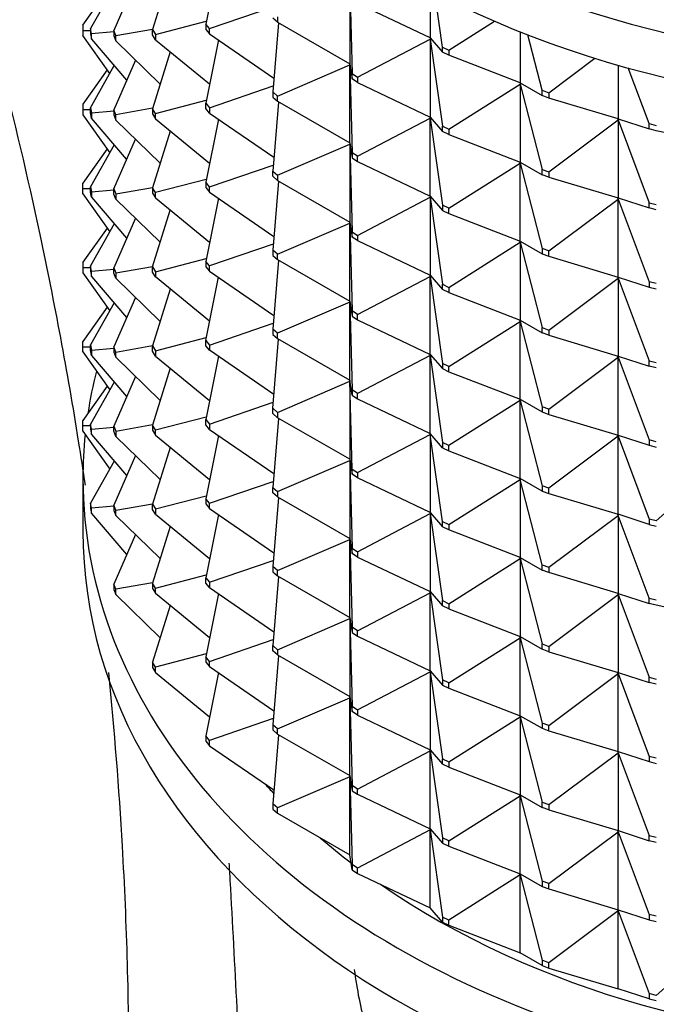
# Model space of a CAD drawing. Units: millimetres. Extents: x 0 to 1478, y 0 to 1758.
# Drawn here: x 251 to 268, y 1193 to 1219 of the extents above; entities that cross this region are included whole.
import ezdxf
from ezdxf import colors
from ezdxf.entities.mleader import LeaderData, LeaderLine
from ezdxf.math import Vec2, Vec3

# ---------------------------------------------------------------- set-up
doc = ezdxf.new("R2010")
doc.units = ezdxf.units.MM
doc.layers.add('DV7_Défaut', color=7, linetype='Continuous')
doc.layers.add('Défaut', color=7, linetype='Continuous')

# ---------------------------------------------------------------- blocks, each defined once
blk = doc.blocks.new('_DOT')
at = {"color": 0}
blk.add_line((0, 0), (-1, 0), dxfattribs=at)
at = {"color": 0, "const_width": 0.333}
blk.add_lwpolyline([(-0.1665, 0, 1), (0.1665, 0, 1)], format="xyb", close=True, dxfattribs=at)
blk = doc.blocks.new('SE6')
at = {"layer": 'DV7_Défaut', "color": 7, "linetype": 'Continuous'}
for p, q in [((256.198, 1220.611), (255.859, 1218.913)), ((254.909, 1220.289), (254.427, 1218.767)), ((253.404, 1219.921), (252.764, 1218.795)), ((253.973, 1220.07), (253.389, 1218.741)), ((259.725, 1219.94), (259.791, 1217.587)), ((259.725, 1219.94), (259.725, 1217.848)), ((252.563, 1218.889), (253.213, 1219.808)), ((261.886, 1219.814), (261.886, 1218.542)), ((262.218, 1218.3), (262.012, 1219.748)), ((255.963, 1218.792), (257.672, 1219.377)), ((261.886, 1218.542), (259.937, 1219.47)), ((257.785, 1218.964), (257.659, 1219.074)), ((257.785, 1219.106), (257.785, 1218.964)), ((252.563, 1218.889), (252.563, 1218.747)), ((252.791, 1218.655), (252.764, 1218.795)), ((252.764, 1218.795), (252.764, 1218.653)), ((253.443, 1218.605), (254.431, 1218.778)), ((254.507, 1218.638), (255.875, 1218.991)), ((255.963, 1218.792), (255.859, 1218.913)), ((255.859, 1218.913), (255.859, 1218.772)), ((255.963, 1218.651), (255.963, 1218.792)), ((257.816, 1218.947), (257.659, 1217.094)), ((257.785, 1218.964), (259.725, 1217.848)), ((262.381, 1218.218), (263.613, 1218.993)), ((252.563, 1218.747), (252.764, 1218.747)), ((252.563, 1218.747), (252.563, 1218.606)), ((253.283, 1217.587), (252.563, 1218.606)), ((252.764, 1218.653), (252.791, 1218.513)), ((253.389, 1218.709), (252.791, 1218.655)), ((252.791, 1218.513), (252.791, 1218.655)), ((252.791, 1218.513), (253.737, 1217.412)), ((253.443, 1218.605), (253.389, 1218.741)), ((253.389, 1218.741), (253.389, 1218.599)), ((253.389, 1218.599), (253.443, 1218.463)), ((253.443, 1218.463), (253.443, 1218.605)), ((254.427, 1218.767), (254.507, 1218.638)), ((254.427, 1218.626), (254.427, 1218.767)), ((254.507, 1218.496), (254.427, 1218.626)), ((254.507, 1218.638), (254.507, 1218.496)), ((255.859, 1218.772), (255.963, 1218.651)), ((255.963, 1218.651), (257.69, 1217.465)), ((259.937, 1217.49), (261.886, 1218.512)), ((261.881, 1218.544), (261.886, 1218.512)), ((261.882, 1218.544), (261.886, 1218.512)), ((261.886, 1218.542), (262.218, 1218.158)), ((261.886, 1218.512), (262.218, 1216.178)), ((261.886, 1218.512), (261.886, 1216.421)), ((264.303, 1218.708), (264.303, 1217.336)), ((264.893, 1217.138), (264.509, 1218.627)), ((253.443, 1218.463), (254.636, 1217.304)), ((254.507, 1218.496), (255.962, 1217.308)), ((256.198, 1218.49), (255.859, 1216.792)), ((262.218, 1218.3), (262.381, 1218.218)), ((262.218, 1218.158), (262.218, 1218.3)), ((254.909, 1218.168), (254.427, 1216.646)), ((262.381, 1218.077), (262.218, 1218.158)), ((262.381, 1218.218), (262.381, 1218.077)), ((264.303, 1217.336), (262.381, 1218.077)), ((265.07, 1217.073), (266.308, 1218)), ((252.764, 1216.673), (253.404, 1217.8)), ((253.973, 1217.949), (253.389, 1216.619)), ((257.785, 1216.985), (259.725, 1217.819)), ((259.724, 1217.849), (259.725, 1217.819)), ((259.725, 1217.819), (259.724, 1217.849)), ((259.725, 1217.848), (259.791, 1217.445)), ((259.725, 1217.819), (259.791, 1215.465)), ((259.725, 1215.727), (259.725, 1217.819)), ((266.929, 1217.815), (266.929, 1216.374)), ((267.767, 1216.245), (267.203, 1217.738)), ((253.213, 1217.686), (252.563, 1216.767)), ((259.791, 1217.587), (259.937, 1217.49)), ((259.791, 1217.445), (259.791, 1217.587)), ((259.937, 1217.49), (259.937, 1217.349)), ((255.963, 1216.671), (257.672, 1217.256)), ((259.937, 1217.349), (259.791, 1217.445)), ((259.937, 1217.349), (261.886, 1216.421)), ((262.381, 1216.097), (264.303, 1217.306)), ((264.294, 1217.34), (264.294, 1217.339)), ((264.294, 1217.339), (264.303, 1217.306)), ((264.294, 1217.339), (264.303, 1217.306)), ((264.303, 1217.336), (264.893, 1216.997)), ((264.303, 1217.306), (264.893, 1215.017)), ((264.303, 1217.306), (264.303, 1215.215)), ((257.785, 1216.985), (257.659, 1217.094)), ((257.659, 1217.094), (257.659, 1216.953)), ((257.659, 1216.953), (257.785, 1216.843)), ((257.785, 1216.843), (257.785, 1216.985)), ((264.893, 1217.138), (265.07, 1217.073)), ((264.893, 1216.997), (264.893, 1217.138)), ((265.07, 1216.932), (264.893, 1216.997)), ((265.07, 1217.073), (265.07, 1216.932)), ((266.929, 1216.374), (265.07, 1216.932)), ((252.563, 1216.767), (252.563, 1216.626)), ((252.764, 1216.673), (252.791, 1216.533)), ((252.764, 1216.532), (252.764, 1216.673)), ((254.507, 1216.516), (255.875, 1216.87)), ((255.859, 1216.792), (255.963, 1216.671)), ((255.859, 1216.651), (255.859, 1216.792)), ((255.963, 1216.671), (255.963, 1216.53)), ((257.816, 1216.825), (257.659, 1214.973)), ((257.785, 1216.843), (259.725, 1215.727)), ((252.563, 1216.626), (252.764, 1216.626)), ((252.563, 1216.626), (252.563, 1216.484)), ((252.563, 1216.484), (253.283, 1215.466)), ((252.791, 1216.392), (252.764, 1216.532)), ((252.791, 1216.533), (253.389, 1216.588)), ((252.791, 1216.533), (252.791, 1216.392)), ((253.443, 1216.483), (253.389, 1216.619)), ((253.389, 1216.619), (253.389, 1216.478)), ((253.389, 1216.478), (253.443, 1216.342)), ((254.431, 1216.657), (253.443, 1216.483)), ((253.443, 1216.342), (253.443, 1216.483)), ((254.507, 1216.516), (254.427, 1216.646)), ((254.427, 1216.646), (254.427, 1216.505)), ((254.427, 1216.505), (254.507, 1216.375)), ((254.507, 1216.375), (254.507, 1216.516)), ((255.963, 1216.53), (255.859, 1216.651)), ((255.963, 1216.53), (257.69, 1215.344)), ((261.886, 1216.391), (261.881, 1216.423)), ((261.882, 1216.423), (261.886, 1216.391)), ((261.886, 1216.421), (262.218, 1216.037)), ((253.737, 1215.291), (252.791, 1216.392)), ((253.443, 1216.342), (254.636, 1215.183)), ((254.507, 1216.375), (255.962, 1215.187)), ((256.198, 1216.368), (255.859, 1214.671)), ((259.937, 1215.369), (261.886, 1216.391)), ((261.886, 1216.391), (262.218, 1214.057)), ((261.886, 1214.3), (261.886, 1216.391)), ((262.218, 1216.178), (262.381, 1216.097)), ((262.218, 1216.037), (262.218, 1216.178)), ((265.07, 1214.952), (266.929, 1216.344)), ((266.916, 1216.378), (266.929, 1216.344)), ((266.916, 1216.378), (266.916, 1216.376)), ((266.916, 1216.376), (266.929, 1216.344)), ((266.929, 1216.374), (267.767, 1216.104)), ((266.929, 1216.344), (267.767, 1214.124)), ((266.929, 1216.344), (266.929, 1214.253)), ((267.767, 1216.245), (267.955, 1216.198)), ((267.767, 1216.104), (267.767, 1216.245)), ((254.909, 1216.046), (254.427, 1214.525)), ((262.381, 1215.955), (262.218, 1216.037)), ((262.381, 1216.097), (262.381, 1215.955)), ((262.381, 1215.955), (264.303, 1215.215)), ((267.955, 1216.056), (267.767, 1216.104)), ((269.716, 1215.673), (267.955, 1216.056)), ((253.404, 1215.679), (252.764, 1214.552)), ((253.389, 1214.498), (253.973, 1215.827)), ((257.785, 1214.863), (259.725, 1215.697)), ((259.724, 1215.728), (259.725, 1215.697)), ((259.724, 1215.728), (259.725, 1215.697)), ((259.725, 1215.727), (259.791, 1215.324)), ((259.725, 1215.697), (259.791, 1213.344)), ((259.725, 1215.697), (259.725, 1213.606)), ((253.213, 1215.565), (252.563, 1214.646)), ((259.937, 1215.369), (259.791, 1215.465)), ((259.791, 1215.465), (259.791, 1215.324)), ((259.937, 1215.228), (259.937, 1215.369)), ((255.963, 1214.55), (257.672, 1215.135)), ((259.791, 1215.324), (259.937, 1215.228)), ((259.937, 1215.228), (261.886, 1214.3)), ((262.381, 1213.976), (264.303, 1215.185)), ((264.294, 1215.218), (264.294, 1215.218)), ((264.294, 1215.218), (264.303, 1215.185)), ((264.303, 1215.185), (264.294, 1215.218)), ((264.303, 1215.215), (264.893, 1214.875)), ((264.303, 1215.185), (264.893, 1212.896)), ((264.303, 1213.093), (264.303, 1215.185)), ((257.659, 1214.973), (257.785, 1214.863)), ((257.659, 1214.832), (257.659, 1214.973)), ((257.785, 1214.722), (257.659, 1214.832)), ((257.785, 1214.863), (257.785, 1214.722)), ((264.893, 1215.017), (265.07, 1214.952)), ((264.893, 1214.875), (264.893, 1215.017)), ((265.07, 1214.81), (264.893, 1214.875)), ((265.07, 1214.952), (265.07, 1214.81)), ((252.563, 1214.504), (252.563, 1214.646)), ((252.764, 1214.552), (252.791, 1214.412)), ((252.764, 1214.411), (252.764, 1214.552)), ((255.875, 1214.749), (254.507, 1214.395)), ((255.963, 1214.55), (255.859, 1214.671)), ((255.859, 1214.671), (255.859, 1214.529)), ((255.963, 1214.408), (255.963, 1214.55)), ((257.816, 1214.704), (257.659, 1212.852)), ((257.785, 1214.722), (259.725, 1213.606)), ((265.07, 1214.81), (266.929, 1214.253)), ((252.563, 1214.504), (252.764, 1214.504)), ((252.563, 1214.363), (252.563, 1214.504)), ((252.563, 1214.363), (253.283, 1213.345)), ((252.791, 1214.271), (252.764, 1214.411)), ((252.791, 1214.412), (253.389, 1214.467)), ((252.791, 1214.412), (252.791, 1214.271)), ((253.389, 1214.498), (253.443, 1214.362)), ((253.389, 1214.357), (253.389, 1214.498)), ((253.443, 1214.22), (253.389, 1214.357)), ((253.443, 1214.362), (254.431, 1214.536)), ((253.443, 1214.362), (253.443, 1214.22)), ((254.507, 1214.395), (254.427, 1214.525)), ((254.427, 1214.525), (254.427, 1214.383)), ((254.427, 1214.383), (254.507, 1214.254)), ((254.507, 1214.254), (254.507, 1214.395)), ((255.859, 1214.529), (255.963, 1214.408)), ((255.963, 1214.408), (257.69, 1213.222)), ((261.881, 1214.302), (261.886, 1214.27)), ((261.882, 1214.302), (261.886, 1214.27)), ((261.886, 1214.3), (262.218, 1213.916)), ((252.791, 1214.271), (253.737, 1213.169)), ((254.636, 1213.062), (253.443, 1214.22)), ((254.507, 1214.254), (255.962, 1213.065)), ((256.198, 1214.247), (255.859, 1212.549)), ((259.937, 1213.248), (261.886, 1214.27)), ((261.886, 1214.27), (262.218, 1211.936)), ((261.886, 1214.27), (261.886, 1212.178)), ((262.381, 1213.976), (262.218, 1214.057)), ((262.218, 1214.057), (262.218, 1213.916)), ((265.07, 1212.831), (266.929, 1214.223)), ((266.916, 1214.254), (266.916, 1214.256)), ((266.916, 1214.256), (266.929, 1214.223)), ((266.929, 1214.223), (266.916, 1214.254)), ((266.929, 1214.253), (267.767, 1213.982)), ((266.929, 1214.223), (267.767, 1212.002)), ((266.929, 1212.131), (266.929, 1214.223)), ((267.767, 1214.124), (267.955, 1214.076)), ((267.767, 1213.982), (267.767, 1214.124)), ((254.427, 1212.403), (254.909, 1213.925)), ((262.218, 1213.916), (262.381, 1213.834)), ((262.381, 1213.834), (262.381, 1213.976)), ((262.381, 1213.834), (264.303, 1213.093)), ((267.955, 1213.935), (267.767, 1213.982)), ((253.404, 1213.557), (252.764, 1212.431)), ((253.973, 1213.706), (253.389, 1212.377)), ((257.785, 1212.742), (259.725, 1213.576)), ((259.724, 1213.606), (259.725, 1213.576)), ((259.725, 1213.576), (259.724, 1213.606)), ((259.725, 1213.606), (259.791, 1213.203)), ((259.725, 1213.576), (259.791, 1211.223)), ((259.725, 1211.484), (259.725, 1213.576)), ((253.213, 1213.444), (252.563, 1212.525)), ((259.791, 1213.344), (259.937, 1213.248)), ((259.791, 1213.203), (259.791, 1213.344)), ((259.937, 1213.248), (259.937, 1213.106)), ((257.672, 1213.014), (255.963, 1212.429)), ((259.937, 1213.106), (259.791, 1213.203)), ((259.937, 1213.106), (261.886, 1212.178)), ((262.381, 1211.854), (264.303, 1213.064)), ((264.294, 1213.097), (264.303, 1213.064)), ((264.294, 1213.097), (264.294, 1213.096)), ((264.294, 1213.096), (264.303, 1213.064)), ((264.303, 1213.093), (264.893, 1212.754)), ((264.303, 1213.064), (264.893, 1210.774)), ((264.303, 1213.064), (264.303, 1210.972)), ((257.785, 1212.742), (257.659, 1212.852)), ((257.659, 1212.852), (257.659, 1212.71)), ((257.659, 1212.71), (257.785, 1212.601)), ((257.785, 1212.601), (257.785, 1212.742)), ((265.07, 1212.831), (264.893, 1212.896)), ((264.893, 1212.896), (264.893, 1212.754)), ((264.893, 1212.754), (265.07, 1212.689)), ((265.07, 1212.689), (265.07, 1212.831)), ((252.563, 1212.525), (252.563, 1212.383)), ((254.507, 1212.274), (255.875, 1212.627)), ((255.963, 1212.429), (255.859, 1212.549)), ((255.859, 1212.549), (255.859, 1212.408)), ((257.816, 1212.583), (257.659, 1210.73)), ((257.785, 1212.601), (259.725, 1211.484)), ((265.07, 1212.689), (266.929, 1212.131)), ((252.563, 1212.383), (252.764, 1212.383)), ((252.563, 1212.383), (252.563, 1212.242)), ((252.563, 1212.242), (253.283, 1211.224)), ((252.791, 1212.291), (252.764, 1212.431)), ((252.764, 1212.431), (252.764, 1212.289)), ((252.764, 1212.289), (252.791, 1212.149)), ((252.791, 1212.291), (253.389, 1212.345)), ((252.791, 1212.149), (252.791, 1212.291)), ((253.389, 1212.377), (253.443, 1212.241)), ((253.389, 1212.235), (253.389, 1212.377)), ((253.443, 1212.099), (253.389, 1212.235)), ((253.443, 1212.241), (254.431, 1212.415)), ((253.443, 1212.241), (253.443, 1212.099)), ((254.427, 1212.403), (254.507, 1212.274)), ((254.427, 1212.262), (254.427, 1212.403)), ((254.507, 1212.132), (254.427, 1212.262)), ((254.507, 1212.274), (254.507, 1212.132)), ((255.859, 1212.408), (255.963, 1212.287)), ((255.963, 1212.287), (255.963, 1212.429)), ((255.963, 1212.287), (257.69, 1211.101)), ((261.886, 1212.148), (261.881, 1212.181)), ((261.882, 1212.18), (261.886, 1212.148)), ((261.886, 1212.178), (262.218, 1211.794)), ((252.791, 1212.149), (253.737, 1211.048)), ((253.443, 1212.099), (254.636, 1210.94)), ((255.962, 1210.944), (254.507, 1212.132)), ((255.859, 1210.428), (256.198, 1212.126)), ((259.937, 1211.126), (261.886, 1212.148)), ((261.886, 1212.148), (262.218, 1209.815)), ((261.886, 1210.057), (261.886, 1212.148)), ((262.218, 1211.936), (262.381, 1211.854)), ((262.218, 1211.794), (262.218, 1211.936)), ((265.07, 1210.709), (266.929, 1212.101)), ((266.916, 1212.135), (266.929, 1212.101)), ((266.916, 1212.135), (266.916, 1212.133)), ((266.916, 1212.133), (266.929, 1212.101)), ((266.929, 1212.131), (267.767, 1211.861)), ((266.929, 1212.101), (267.767, 1209.881)), ((266.929, 1212.101), (266.929, 1210.01)), ((267.955, 1211.955), (267.767, 1212.002)), ((267.767, 1212.002), (267.767, 1211.861)), ((254.909, 1211.804), (254.427, 1210.282)), ((262.381, 1211.713), (262.218, 1211.794)), ((262.381, 1211.854), (262.381, 1211.713)), ((262.381, 1211.713), (264.303, 1210.972)), ((267.767, 1211.861), (267.955, 1211.814)), ((253.404, 1211.436), (252.764, 1210.309)), ((253.973, 1211.585), (253.389, 1210.255)), ((259.725, 1211.455), (257.785, 1210.621)), ((259.724, 1211.485), (259.725, 1211.455)), ((259.725, 1211.455), (259.724, 1211.485)), ((259.725, 1211.484), (259.791, 1211.081)), ((259.725, 1211.455), (259.791, 1209.102)), ((259.725, 1209.363), (259.725, 1211.455)), ((253.213, 1211.323), (252.563, 1210.403)), ((259.937, 1211.126), (259.791, 1211.223)), ((259.791, 1211.223), (259.791, 1211.081)), ((259.937, 1210.985), (259.937, 1211.126)), ((255.963, 1210.307), (257.672, 1210.892)), ((259.791, 1211.081), (259.937, 1210.985)), ((259.937, 1210.985), (261.886, 1210.057)), ((262.381, 1209.733), (264.303, 1210.942)), ((264.294, 1210.975), (264.294, 1210.976)), ((264.294, 1210.975), (264.303, 1210.942)), ((264.303, 1210.942), (264.294, 1210.975)), ((264.303, 1210.972), (264.893, 1210.633)), ((264.303, 1210.942), (264.893, 1208.653)), ((264.303, 1208.851), (264.303, 1210.942)), ((257.785, 1210.621), (257.659, 1210.73)), ((257.659, 1210.73), (257.659, 1210.589)), ((257.659, 1210.589), (257.785, 1210.479)), ((257.785, 1210.479), (257.785, 1210.621)), ((264.893, 1210.774), (265.07, 1210.709)), ((264.893, 1210.633), (264.893, 1210.774)), ((265.07, 1210.568), (264.893, 1210.633)), ((265.07, 1210.709), (265.07, 1210.568)), ((252.563, 1210.262), (252.563, 1210.403)), ((254.507, 1210.152), (255.875, 1210.506)), ((255.859, 1210.428), (255.963, 1210.307)), ((255.859, 1210.287), (255.859, 1210.428)), ((257.659, 1208.609), (257.816, 1210.461)), ((257.785, 1210.479), (259.725, 1209.363)), ((265.07, 1210.568), (266.929, 1210.01)), ((252.563, 1210.12), (252.563, 1210.262)), ((252.563, 1210.262), (252.764, 1210.262)), ((252.563, 1210.12), (253.283, 1209.102)), ((252.764, 1210.309), (252.791, 1210.169)), ((252.764, 1210.168), (252.764, 1210.309)), ((252.791, 1210.028), (252.764, 1210.168)), ((252.791, 1210.169), (253.389, 1210.224)), ((252.791, 1210.169), (252.791, 1210.028)), ((253.443, 1210.119), (253.389, 1210.255)), ((253.389, 1210.255), (253.389, 1210.114)), ((253.389, 1210.114), (253.443, 1209.978)), ((253.443, 1210.119), (254.431, 1210.293)), ((253.443, 1209.978), (253.443, 1210.119)), ((254.427, 1210.282), (254.507, 1210.152)), ((254.427, 1210.141), (254.427, 1210.282)), ((254.507, 1210.011), (254.427, 1210.141)), ((254.507, 1210.152), (254.507, 1210.011)), ((255.963, 1210.166), (255.859, 1210.287)), ((255.963, 1210.307), (255.963, 1210.166)), ((257.69, 1208.98), (255.963, 1210.166)), ((252.791, 1210.028), (253.737, 1208.927)), ((253.443, 1209.978), (254.636, 1208.819)), ((254.507, 1210.011), (255.962, 1208.823)), ((256.198, 1210.005), (255.859, 1208.307)), ((261.886, 1210.027), (259.937, 1209.005)), ((261.886, 1210.027), (261.881, 1210.059)), ((261.882, 1210.059), (261.886, 1210.027)), ((261.886, 1210.057), (262.218, 1209.673)), ((261.886, 1210.027), (262.218, 1207.693)), ((261.886, 1207.936), (261.886, 1210.027)), ((262.381, 1209.733), (262.218, 1209.815)), ((262.218, 1209.815), (262.218, 1209.673)), ((265.07, 1208.588), (266.929, 1209.98)), ((266.916, 1210.014), (266.929, 1209.98)), ((266.916, 1210.012), (266.916, 1210.014)), ((266.929, 1209.98), (266.916, 1210.012)), ((266.929, 1210.01), (267.767, 1209.74)), ((266.929, 1209.98), (267.767, 1207.76)), ((266.929, 1207.889), (266.929, 1209.98)), ((267.767, 1209.881), (267.955, 1209.834)), ((267.767, 1209.74), (267.767, 1209.881)), ((254.909, 1209.682), (254.427, 1208.161)), ((262.218, 1209.673), (262.381, 1209.592)), ((262.381, 1209.592), (262.381, 1209.733)), ((262.381, 1209.592), (264.303, 1208.851)), ((267.955, 1209.692), (267.767, 1209.74)), ((253.404, 1209.315), (252.764, 1208.188)), ((253.973, 1209.463), (253.389, 1208.134)), ((257.785, 1208.499), (259.725, 1209.333)), ((259.724, 1209.364), (259.725, 1209.333)), ((259.725, 1209.333), (259.724, 1209.364)), ((259.791, 1208.96), (259.725, 1209.363)), ((259.725, 1209.333), (259.725, 1207.242)), ((259.791, 1206.98), (259.725, 1209.333)), ((253.213, 1209.201), (252.563, 1208.282)), ((259.937, 1209.005), (259.791, 1209.102)), ((259.791, 1209.102), (259.791, 1208.96)), ((259.937, 1208.864), (259.937, 1209.005)), ((255.963, 1208.186), (257.672, 1208.771)), ((259.791, 1208.96), (259.937, 1208.864)), ((259.937, 1208.864), (261.886, 1207.936)), ((264.303, 1208.821), (262.381, 1207.612)), ((264.294, 1208.854), (264.303, 1208.821)), ((264.303, 1208.821), (264.294, 1208.854)), ((264.294, 1208.854), (264.294, 1208.854)), ((264.303, 1208.851), (264.893, 1208.512)), ((264.303, 1208.821), (264.893, 1206.532)), ((264.303, 1206.729), (264.303, 1208.821)), ((257.659, 1208.609), (257.785, 1208.499)), ((257.659, 1208.468), (257.659, 1208.609)), ((257.785, 1208.499), (257.785, 1208.358)), ((265.07, 1208.588), (264.893, 1208.653)), ((264.893, 1208.653), (264.893, 1208.512)), ((264.893, 1208.512), (265.07, 1208.446)), ((265.07, 1208.446), (265.07, 1208.588)), ((252.563, 1208.141), (252.563, 1208.282)), ((254.507, 1208.031), (255.875, 1208.385)), ((255.859, 1208.307), (255.963, 1208.186)), ((255.859, 1208.165), (255.859, 1208.307)), ((257.785, 1208.358), (257.659, 1208.468)), ((257.816, 1208.34), (257.659, 1206.488)), ((259.725, 1207.242), (257.785, 1208.358)), ((265.07, 1208.446), (266.929, 1207.889)), ((252.563, 1207.999), (252.563, 1208.141)), ((252.764, 1208.141), (252.563, 1208.141)), ((252.563, 1207.999), (253.283, 1206.981)), ((252.764, 1208.188), (252.764, 1208.047)), ((252.791, 1208.048), (252.764, 1208.188)), ((252.764, 1208.047), (252.791, 1207.907)), ((252.791, 1208.048), (253.389, 1208.103)), ((252.791, 1207.907), (252.791, 1208.048)), ((253.389, 1208.134), (253.443, 1207.998)), ((253.389, 1207.993), (253.389, 1208.134)), ((253.443, 1207.857), (253.389, 1207.993)), ((253.443, 1207.998), (254.431, 1208.172)), ((253.443, 1207.998), (253.443, 1207.857)), ((254.507, 1208.031), (254.427, 1208.161)), ((254.427, 1208.161), (254.427, 1208.019)), ((254.427, 1208.019), (254.507, 1207.89)), ((254.507, 1207.89), (254.507, 1208.031)), ((255.963, 1208.044), (255.859, 1208.165)), ((255.963, 1208.186), (255.963, 1208.044)), ((255.963, 1208.044), (257.69, 1206.858)), ((252.791, 1207.907), (253.737, 1206.806)), ((253.443, 1207.857), (254.636, 1206.698)), ((254.507, 1207.89), (255.962, 1206.701)), ((256.198, 1207.883), (255.859, 1206.185)), ((259.937, 1206.884), (261.886, 1207.906)), ((261.881, 1207.938), (261.886, 1207.906)), ((261.886, 1207.906), (261.882, 1207.938)), ((262.218, 1207.552), (261.886, 1207.936)), ((261.886, 1207.906), (261.886, 1205.814)), ((262.218, 1205.572), (261.886, 1207.906)), ((262.381, 1207.612), (262.218, 1207.693)), ((262.218, 1207.693), (262.218, 1207.552)), ((266.929, 1207.859), (265.07, 1206.467)), ((266.916, 1207.892), (266.929, 1207.859)), ((266.916, 1207.891), (266.916, 1207.892)), ((266.929, 1207.859), (266.916, 1207.891)), ((266.929, 1207.889), (267.767, 1207.618)), ((266.929, 1207.859), (267.767, 1205.638)), ((266.929, 1205.767), (266.929, 1207.859)), ((267.955, 1207.712), (267.767, 1207.76)), ((267.767, 1207.76), (267.767, 1207.618)), ((254.909, 1207.561), (254.427, 1206.039)), ((262.218, 1207.552), (262.381, 1207.47)), ((262.381, 1207.47), (262.381, 1207.612)), ((262.381, 1207.47), (264.303, 1206.729)), ((267.767, 1207.618), (267.955, 1207.571)), ((253.404, 1207.193), (252.764, 1206.067)), ((253.973, 1207.342), (253.389, 1206.013)), ((257.785, 1206.378), (259.725, 1207.212)), ((259.724, 1207.242), (259.725, 1207.212)), ((259.724, 1207.242), (259.725, 1207.212)), ((259.725, 1207.242), (259.791, 1206.839)), ((259.725, 1207.212), (259.791, 1204.859)), ((259.725, 1207.212), (259.725, 1205.121)), ((269.716, 1207.158), (267.955, 1205.591)), ((259.791, 1206.98), (259.937, 1206.884)), ((259.791, 1206.839), (259.791, 1206.98)), ((252.563, 1206.726), (252.563, 1205.312)), ((255.963, 1206.065), (257.672, 1206.65)), ((259.937, 1206.742), (259.791, 1206.839)), ((259.937, 1206.884), (259.937, 1206.742)), ((261.886, 1205.814), (259.937, 1206.742)), ((262.381, 1205.49), (264.303, 1206.7)), ((264.303, 1206.7), (264.294, 1206.733)), ((264.294, 1206.733), (264.294, 1206.732)), ((264.294, 1206.732), (264.303, 1206.7)), ((264.893, 1206.39), (264.303, 1206.729)), ((264.303, 1206.7), (264.303, 1204.608)), ((264.893, 1204.41), (264.303, 1206.7)), ((257.659, 1206.488), (257.785, 1206.378)), ((257.659, 1206.346), (257.659, 1206.488)), ((257.785, 1206.378), (257.785, 1206.237)), ((265.07, 1206.467), (264.893, 1206.532)), ((264.893, 1206.532), (264.893, 1206.39)), ((264.893, 1206.39), (265.07, 1206.325)), ((265.07, 1206.325), (265.07, 1206.467)), ((254.507, 1205.91), (255.875, 1206.263)), ((255.963, 1206.065), (255.859, 1206.185)), ((255.859, 1206.185), (255.859, 1206.044)), ((257.785, 1206.237), (257.659, 1206.346)), ((257.816, 1206.219), (257.659, 1204.366)), ((257.785, 1206.237), (259.725, 1205.121)), ((265.07, 1206.325), (266.929, 1205.767)), ((252.791, 1205.927), (252.764, 1206.067)), ((252.764, 1206.067), (252.764, 1205.925)), ((252.764, 1205.925), (252.791, 1205.785)), ((253.389, 1205.981), (252.791, 1205.927)), ((252.791, 1205.785), (252.791, 1205.927)), ((253.389, 1206.013), (253.389, 1205.871)), ((253.443, 1205.877), (253.389, 1206.013)), ((253.389, 1205.871), (253.443, 1205.735)), ((253.443, 1205.877), (254.431, 1206.051)), ((253.443, 1205.735), (253.443, 1205.877)), ((254.427, 1206.039), (254.507, 1205.91)), ((254.427, 1205.898), (254.427, 1206.039)), ((254.507, 1205.768), (254.427, 1205.898)), ((254.507, 1205.91), (254.507, 1205.768)), ((255.859, 1206.044), (255.963, 1205.923)), ((255.963, 1205.923), (255.963, 1206.065)), ((255.963, 1205.923), (257.69, 1204.737)), ((252.791, 1205.785), (253.737, 1204.684)), ((253.443, 1205.735), (254.636, 1204.577)), ((254.507, 1205.768), (255.962, 1204.58)), ((256.198, 1205.762), (255.859, 1204.064)), ((259.937, 1204.762), (261.886, 1205.784)), ((261.881, 1205.817), (261.886, 1205.784)), ((261.882, 1205.816), (261.886, 1205.784)), ((261.886, 1205.814), (262.218, 1205.43)), ((261.886, 1205.784), (262.218, 1203.451)), ((261.886, 1205.784), (261.886, 1203.693)), ((262.218, 1205.572), (262.381, 1205.49)), ((262.218, 1205.43), (262.218, 1205.572)), ((265.07, 1204.345), (266.929, 1205.737)), ((266.929, 1205.737), (266.916, 1205.771)), ((266.916, 1205.771), (266.916, 1205.769)), ((266.916, 1205.769), (266.929, 1205.737)), ((267.767, 1205.497), (266.929, 1205.767)), ((266.929, 1205.737), (266.929, 1203.646)), ((267.767, 1203.517), (266.929, 1205.737)), ((267.955, 1205.591), (267.767, 1205.638)), ((267.767, 1205.638), (267.767, 1205.497)), ((254.909, 1205.44), (254.427, 1203.918)), ((262.381, 1205.349), (262.218, 1205.43)), ((262.381, 1205.49), (262.381, 1205.349)), ((264.303, 1204.608), (262.381, 1205.349)), ((267.767, 1205.497), (267.955, 1205.45)), ((253.973, 1205.221), (253.389, 1203.891)), ((257.785, 1204.257), (259.725, 1205.091)), ((259.724, 1205.121), (259.725, 1205.091)), ((259.725, 1205.091), (259.724, 1205.121)), ((259.725, 1205.121), (259.791, 1204.717)), ((259.725, 1205.091), (259.791, 1202.738)), ((259.725, 1202.999), (259.725, 1205.091)), ((259.791, 1204.859), (259.937, 1204.762)), ((259.791, 1204.717), (259.791, 1204.859)), ((255.963, 1203.943), (257.672, 1204.528)), ((259.937, 1204.621), (259.791, 1204.717)), ((259.937, 1204.762), (259.937, 1204.621)), ((259.937, 1204.621), (261.886, 1203.693)), ((262.381, 1203.369), (264.303, 1204.578)), ((264.294, 1204.612), (264.294, 1204.611)), ((264.294, 1204.611), (264.303, 1204.578)), ((264.294, 1204.611), (264.303, 1204.578)), ((264.303, 1204.608), (264.893, 1204.269)), ((264.303, 1204.578), (264.893, 1202.289)), ((264.303, 1204.578), (264.303, 1202.487)), ((257.785, 1204.257), (257.659, 1204.366)), ((257.659, 1204.366), (257.659, 1204.225)), ((257.785, 1204.115), (257.785, 1204.257)), ((264.893, 1204.41), (265.07, 1204.345)), ((264.893, 1204.269), (264.893, 1204.41)), ((265.07, 1204.204), (264.893, 1204.269)), ((265.07, 1204.345), (265.07, 1204.204)), ((254.507, 1203.788), (255.875, 1204.142)), ((255.859, 1204.064), (255.963, 1203.943)), ((255.859, 1203.923), (255.859, 1204.064)), ((257.659, 1204.225), (257.785, 1204.115)), ((257.816, 1204.097), (257.659, 1202.245)), ((257.785, 1204.115), (259.725, 1202.999)), ((266.929, 1203.646), (265.07, 1204.204)), ((253.443, 1203.755), (253.389, 1203.891)), ((253.389, 1203.891), (253.389, 1203.75)), ((253.389, 1203.75), (253.443, 1203.614)), ((254.431, 1203.929), (253.443, 1203.755)), ((253.443, 1203.614), (253.443, 1203.755)), ((254.427, 1203.918), (254.427, 1203.777)), ((254.507, 1203.788), (254.427, 1203.918)), ((254.427, 1203.777), (254.507, 1203.647)), ((254.507, 1203.647), (254.507, 1203.788)), ((255.963, 1203.802), (255.859, 1203.923)), ((255.963, 1203.943), (255.963, 1203.802)), ((255.963, 1203.802), (257.69, 1202.616)), ((253.443, 1203.614), (254.636, 1202.455)), ((254.507, 1203.647), (255.962, 1202.459)), ((256.198, 1203.641), (255.859, 1201.943)), ((259.937, 1202.641), (261.886, 1203.663)), ((261.886, 1203.663), (261.881, 1203.695)), ((261.882, 1203.695), (261.886, 1203.663)), ((261.886, 1203.693), (262.218, 1203.309)), ((261.886, 1203.663), (262.218, 1201.329)), ((261.886, 1201.572), (261.886, 1203.663)), ((265.07, 1202.224), (266.929, 1203.616)), ((266.916, 1203.65), (266.929, 1203.616)), ((266.916, 1203.65), (266.916, 1203.648)), ((266.916, 1203.648), (266.929, 1203.616)), ((266.929, 1203.646), (267.767, 1203.376)), ((266.929, 1203.616), (267.767, 1201.396)), ((266.929, 1203.616), (266.929, 1201.525)), ((267.767, 1203.517), (267.955, 1203.47)), ((267.767, 1203.376), (267.767, 1203.517)), ((254.909, 1203.318), (254.427, 1201.797)), ((262.218, 1203.451), (262.381, 1203.369)), ((262.218, 1203.309), (262.218, 1203.451)), ((262.381, 1203.228), (262.218, 1203.309)), ((262.381, 1203.369), (262.381, 1203.228)), ((262.381, 1203.228), (264.303, 1202.487)), ((267.955, 1203.328), (267.767, 1203.376)), ((269.716, 1202.945), (267.955, 1203.328)), ((257.785, 1202.135), (259.725, 1202.969)), ((259.724, 1203), (259.725, 1202.969)), ((259.724, 1203), (259.725, 1202.969)), ((259.725, 1202.999), (259.791, 1202.596)), ((259.725, 1202.969), (259.791, 1200.616)), ((259.725, 1202.969), (259.725, 1200.878)), ((259.937, 1202.641), (259.791, 1202.738)), ((259.791, 1202.738), (259.791, 1202.596)), ((255.963, 1201.822), (257.672, 1202.407)), ((259.791, 1202.596), (259.937, 1202.5)), ((259.937, 1202.5), (259.937, 1202.641)), ((259.937, 1202.5), (261.886, 1201.572)), ((262.381, 1201.248), (264.303, 1202.457)), ((264.294, 1202.49), (264.294, 1202.49)), ((264.294, 1202.49), (264.303, 1202.457)), ((264.303, 1202.457), (264.294, 1202.49)), ((264.303, 1202.487), (264.893, 1202.148)), ((264.303, 1202.457), (264.893, 1200.168)), ((264.303, 1200.365), (264.303, 1202.457)), ((257.659, 1202.245), (257.785, 1202.135)), ((257.659, 1202.104), (257.659, 1202.245)), ((264.893, 1202.289), (265.07, 1202.224)), ((264.893, 1202.148), (264.893, 1202.289)), ((265.07, 1202.082), (264.893, 1202.148)), ((265.07, 1202.224), (265.07, 1202.082)), ((255.875, 1202.021), (254.507, 1201.667)), ((255.859, 1201.943), (255.859, 1201.801)), ((255.963, 1201.822), (255.859, 1201.943)), ((257.785, 1201.994), (257.659, 1202.104)), ((257.816, 1201.976), (257.659, 1200.124)), ((257.785, 1202.135), (257.785, 1201.994)), ((257.785, 1201.994), (259.725, 1200.878)), ((265.07, 1202.082), (266.929, 1201.525)), ((254.507, 1201.667), (254.427, 1201.797)), ((254.427, 1201.797), (254.427, 1201.655)), ((254.427, 1201.655), (254.507, 1201.526)), ((254.507, 1201.526), (254.507, 1201.667)), ((255.859, 1201.801), (255.963, 1201.68)), ((255.963, 1201.68), (255.963, 1201.822)), ((255.963, 1201.68), (257.69, 1200.494)), ((254.507, 1201.526), (255.962, 1200.338)), ((256.198, 1201.519), (255.859, 1199.821)), ((259.937, 1200.52), (261.886, 1201.542)), ((261.881, 1201.574), (261.886, 1201.542)), ((261.882, 1201.574), (261.886, 1201.542)), ((261.886, 1201.572), (262.218, 1201.188)), ((261.886, 1201.542), (262.218, 1199.208)), ((261.886, 1201.542), (261.886, 1199.45)), ((265.07, 1200.103), (266.929, 1201.495)), ((266.916, 1201.527), (266.916, 1201.528)), ((266.916, 1201.528), (266.929, 1201.495)), ((266.929, 1201.495), (266.916, 1201.527)), ((266.929, 1201.525), (267.767, 1201.254)), ((266.929, 1201.495), (267.767, 1199.274)), ((266.929, 1199.403), (266.929, 1201.495)), ((267.767, 1201.396), (267.955, 1201.348)), ((267.767, 1201.254), (267.767, 1201.396)), ((262.381, 1201.248), (262.218, 1201.329)), ((262.218, 1201.329), (262.218, 1201.188)), ((262.218, 1201.188), (262.381, 1201.106)), ((262.381, 1201.106), (262.381, 1201.248)), ((262.381, 1201.106), (264.303, 1200.365)), ((267.955, 1201.207), (267.767, 1201.254)), ((257.785, 1200.014), (259.725, 1200.848)), ((259.725, 1200.848), (259.724, 1200.878)), ((259.724, 1200.878), (259.725, 1200.848)), ((259.725, 1200.878), (259.791, 1200.475)), ((259.725, 1198.757), (259.725, 1200.848)), ((259.725, 1200.848), (259.791, 1198.495)), ((259.791, 1200.616), (259.937, 1200.52)), ((259.791, 1200.475), (259.791, 1200.616)), ((259.937, 1200.378), (259.791, 1200.475)), ((259.937, 1200.52), (259.937, 1200.378)), ((259.937, 1200.378), (261.886, 1199.45)), ((262.381, 1199.126), (264.303, 1200.336)), ((264.294, 1200.369), (264.303, 1200.336)), ((264.294, 1200.369), (264.294, 1200.369)), ((264.294, 1200.369), (264.303, 1200.336)), ((264.303, 1200.365), (264.893, 1200.026)), ((264.303, 1200.336), (264.893, 1198.046)), ((264.303, 1200.336), (264.303, 1198.244)), ((257.672, 1200.286), (255.963, 1199.701)), ((257.659, 1200.124), (257.659, 1199.982)), ((257.785, 1200.014), (257.659, 1200.124)), ((265.07, 1200.103), (264.893, 1200.168)), ((264.893, 1200.168), (264.893, 1200.026)), ((264.893, 1200.026), (265.07, 1199.961)), ((265.07, 1199.961), (265.07, 1200.103)), ((255.963, 1199.701), (255.859, 1199.821)), ((255.859, 1199.821), (255.859, 1199.68)), ((257.659, 1199.982), (257.785, 1199.873)), ((257.816, 1199.855), (257.659, 1198.002)), ((257.785, 1199.873), (257.785, 1200.014)), ((257.785, 1199.873), (259.725, 1198.757)), ((265.07, 1199.961), (266.929, 1199.403)), ((255.859, 1199.68), (255.963, 1199.559)), ((255.963, 1199.559), (255.963, 1199.701)), ((255.963, 1199.559), (257.69, 1198.373)), ((259.937, 1198.398), (261.886, 1199.42)), ((261.886, 1199.42), (261.881, 1199.453)), ((261.882, 1199.452), (261.886, 1199.42)), ((261.886, 1199.45), (262.218, 1199.066)), ((261.886, 1197.329), (261.886, 1199.42)), ((261.886, 1199.42), (262.218, 1197.087)), ((265.07, 1197.981), (266.929, 1199.373)), ((266.916, 1199.407), (266.929, 1199.373)), ((266.916, 1199.407), (266.916, 1199.405)), ((266.916, 1199.405), (266.929, 1199.373)), ((266.929, 1199.403), (267.767, 1199.133)), ((266.929, 1199.373), (267.767, 1197.153)), ((266.929, 1199.373), (266.929, 1197.282)), ((267.955, 1199.227), (267.767, 1199.274)), ((267.767, 1199.274), (267.767, 1199.133)), ((262.218, 1199.208), (262.381, 1199.126)), ((262.218, 1199.066), (262.218, 1199.208)), ((262.381, 1198.985), (262.218, 1199.066)), ((262.381, 1199.126), (262.381, 1198.985)), ((262.381, 1198.985), (264.303, 1198.244)), ((267.767, 1199.133), (267.955, 1199.086)), ((259.725, 1198.727), (257.785, 1197.893)), ((259.725, 1198.727), (259.724, 1198.757)), ((259.724, 1198.757), (259.725, 1198.727)), ((259.725, 1198.757), (259.791, 1198.353)), ((259.725, 1196.635), (259.725, 1198.727)), ((259.725, 1198.727), (259.791, 1196.374)), ((259.791, 1198.495), (259.791, 1198.353)), ((259.937, 1198.398), (259.791, 1198.495)), ((259.791, 1198.353), (259.937, 1198.257)), ((259.937, 1198.257), (259.937, 1198.398)), ((259.937, 1198.257), (261.886, 1197.329)), ((262.381, 1197.005), (264.303, 1198.214)), ((264.294, 1198.247), (264.294, 1198.248)), ((264.303, 1198.214), (264.294, 1198.247)), ((264.294, 1198.247), (264.303, 1198.214)), ((264.303, 1198.244), (264.893, 1197.905)), ((264.303, 1196.123), (264.303, 1198.214)), ((264.303, 1198.214), (264.893, 1195.925)), ((257.785, 1197.893), (257.659, 1198.002)), ((257.659, 1198.002), (257.659, 1197.861)), ((264.893, 1198.046), (265.07, 1197.981)), ((264.893, 1197.905), (264.893, 1198.046)), ((265.07, 1197.981), (265.07, 1197.84)), ((257.659, 1197.861), (257.785, 1197.751)), ((257.785, 1197.751), (257.785, 1197.893)), ((257.785, 1197.751), (259.725, 1196.635)), ((265.07, 1197.84), (264.893, 1197.905)), ((265.07, 1197.84), (266.929, 1197.282)), ((261.886, 1197.299), (259.937, 1196.277)), ((261.886, 1197.299), (261.881, 1197.331)), ((261.882, 1197.331), (261.886, 1197.299)), ((261.886, 1197.329), (262.218, 1196.945)), ((261.886, 1195.208), (261.886, 1197.299)), ((261.886, 1197.299), (262.218, 1194.965)), ((265.07, 1195.86), (266.929, 1197.252)), ((266.916, 1197.284), (266.916, 1197.286)), ((266.916, 1197.286), (266.929, 1197.252)), ((266.929, 1197.252), (266.916, 1197.284)), ((266.929, 1197.282), (267.767, 1197.012)), ((266.929, 1195.161), (266.929, 1197.252)), ((266.929, 1197.252), (267.767, 1195.032)), ((267.767, 1197.153), (267.955, 1197.106)), ((267.767, 1197.012), (267.767, 1197.153)), ((262.218, 1197.087), (262.218, 1196.945)), ((262.381, 1197.005), (262.218, 1197.087)), ((262.218, 1196.945), (262.381, 1196.864)), ((262.381, 1196.864), (262.381, 1197.005)), ((262.381, 1196.864), (264.303, 1196.123)), ((267.955, 1196.964), (267.767, 1197.012)), ((259.791, 1196.232), (259.725, 1196.635)), ((259.937, 1196.277), (259.791, 1196.374)), ((259.791, 1196.374), (259.791, 1196.232)), ((259.791, 1196.232), (259.937, 1196.136)), ((259.937, 1196.136), (259.937, 1196.277)), ((259.937, 1196.136), (261.886, 1195.208)), ((264.303, 1196.093), (262.381, 1194.884)), ((264.294, 1196.126), (264.294, 1196.126)), ((264.303, 1196.093), (264.294, 1196.126)), ((264.294, 1196.126), (264.303, 1196.093)), ((264.303, 1196.123), (264.893, 1195.784)), ((264.303, 1194.002), (264.303, 1196.093)), ((264.303, 1196.093), (264.893, 1193.804)), ((264.893, 1195.925), (264.893, 1195.784)), ((265.07, 1195.86), (264.893, 1195.925)), ((265.07, 1195.719), (265.07, 1195.86)), ((264.893, 1195.784), (265.07, 1195.719)), ((265.07, 1195.719), (266.929, 1195.161)), ((262.218, 1194.824), (261.886, 1195.208)), ((266.929, 1195.131), (265.07, 1193.739)), ((266.916, 1195.163), (266.916, 1195.164)), ((266.916, 1195.164), (266.929, 1195.131)), ((266.929, 1195.131), (266.916, 1195.163)), ((266.929, 1195.161), (267.767, 1194.89)), ((266.929, 1193.039), (266.929, 1195.131)), ((266.929, 1195.131), (267.767, 1192.91)), ((267.767, 1195.032), (267.767, 1194.89)), ((267.955, 1194.984), (267.767, 1195.032)), ((262.381, 1194.884), (262.218, 1194.965)), ((262.218, 1194.965), (262.218, 1194.824)), ((262.218, 1194.824), (262.381, 1194.742)), ((262.381, 1194.742), (262.381, 1194.884)), ((267.767, 1194.89), (267.955, 1194.843)), ((262.381, 1194.742), (264.303, 1194.002)), ((269.716, 1194.43), (267.955, 1192.863)), ((264.893, 1193.662), (264.303, 1194.002)), ((265.07, 1193.739), (264.893, 1193.804)), ((264.893, 1193.804), (264.893, 1193.662)), ((265.07, 1193.597), (265.07, 1193.739)), ((264.893, 1193.662), (265.07, 1193.597)), ((265.07, 1193.597), (266.929, 1193.039)), ((267.767, 1192.769), (266.929, 1193.039)), ((267.955, 1192.863), (267.767, 1192.91)), ((267.767, 1192.91), (267.767, 1192.769)), ((267.767, 1192.769), (267.955, 1192.722))]:
    blk.add_line(p, q, dxfattribs=at)
for centre, major_axis, start_param, end_param in [((275.563, 1235.125), (21.835, 0), 2.876094, 6.283185), ((275.563, 1234.091), (23, 0), 3.152864, 6.283185), ((275.563, 1232.889), (23, 0), 3.141593, 6.283185), ((275.563, 1206.726), (-23, 0), 6.10516, 6.175808), ((275.563, 1206.726), (-23, 0), 6.210186, 6.283185), ((275.563, 1206.726), (-23, 0), 0, 3.214592), ((275.563, 1205.312), (23, 0), 3.141593, 6.283185), ((275.563, 1206.726), (21.5, 0), 3.710115, 3.730313), ((275.563, 1206.726), (21.5, 0), 3.828049, 3.886725), ((275.563, 1206.726), (21.5, 0), 3.939346, 5.485432)]:
    blk.add_ellipse(centre, major_axis=major_axis, ratio=0.707107, start_param=start_param, end_param=end_param, dxfattribs=at)
for points, knots in [([(205.563, 1240.14), (208.189, 1240.098), (212.405, 1240.011), (219.002, 1239.382), (224.745, 1238.519), (229.821, 1237.501), (234.191, 1236.41), (237.653, 1235.449), (240.291, 1234.535), (242.096, 1233.503), (243.531, 1232.431), (245.137, 1230.902), (246.868, 1228.611), (248.156, 1225.267), (249.277, 1221.661), (250.408, 1217.645), (251.509, 1212.981), (252.216, 1209.192), (252.562, 1206.943), (252.62, 1206.551)], [0, 0, 0, 0, 0.106821, 0.20373, 0.290727, 0.367811, 0.43498, 0.492235, 0.52863, 0.559461, 0.584797, 0.608627, 0.658551, 0.711614, 0.767917, 0.827692, 0.898176, 0.982284, 1, 1, 1, 1]), ([(253.246, 1201.522), (253.403, 1199.973), (253.692, 1196.311), (253.858, 1190.362), (253.635, 1183.303), (253.135, 1178.875), (252.813, 1176.14)], [0, 0, 0, 0, 0.183537, 0.432712, 0.704867, 1, 1, 1, 1]), ([(258.196, 1176.141), (257.986, 1177.147), (257.814, 1178.181), (257.528, 1180.284), (257.413, 1181.354), (257.218, 1183.526), (257.138, 1184.631), (256.996, 1186.86), (256.934, 1187.982), (256.817, 1190.241), (256.76, 1191.378), (256.644, 1193.658), (256.584, 1194.8), (256.51, 1196.1), (256.501, 1196.256), (256.492, 1196.413)], [0, 0, 0, 0, 0.1629475, 0.1629475, 0.3259016, 0.3259016, 0.4888557, 0.4888557, 0.6518098, 0.6518098, 0.8147639, 0.8147639, 0.9777179, 0.9777179, 1, 1, 1, 1]), ([(259.847, 1193.558), (259.865, 1193.424), (259.884, 1193.29), (259.947, 1192.901), (259.997, 1192.644), (260.084, 1192.287), (260.116, 1192.172), (260.183, 1191.95), (260.219, 1191.843), (260.332, 1191.545), (260.415, 1191.371), (260.59, 1191.07), (260.681, 1190.945), (260.871, 1190.728), (260.97, 1190.635), (261.071, 1190.557)], [0, 0, 0, 0, 0.095211, 0.095211, 0.276168, 0.276168, 0.366647, 0.366647, 0.457126, 0.457126, 0.638084, 0.638084, 0.819042, 0.819042, 1, 1, 1, 1])]:
    blk.add_open_spline(points, degree=3, knots=knots, dxfattribs=at)

msp = doc.modelspace()

# ---------------------------------------------------------------- block references
at = {"layer": 'Défaut'}
msp.add_blockref('SE6', (0, 0), dxfattribs=at)

# ---------------------------------------------------------------- leaders
at = {"layer": 'Défaut', "color": 7, "linetype": 'Continuous'}
ml = msp.add_multileader_mtext('Standard', dxfattribs=at)
ml.set_content('{\\pxsm0.9;\\fSolid Edge ISO|b1||i0||c0|p34;\\W1.;12/03/2018\\P}', color=256)
ml.set_leader_properties()
ml.set_arrow_properties(name='DOT')
ml.build(insert=Vec2(0, 0))
ml.multileader.update_dxf_attribs({"leader_type": 0, "dogleg_length": 0, "arrow_head_size": 12})
ctx = ml.context
ctx.base_point, ctx.char_height, ctx.arrow_head_size, ctx.landing_gap_size = Vec3(1390.407, 1750.708), 12, 12, 4.2
notes = []
notes.append((ctx, [(0, (0, 0, 0), (0, 0), (1, 0), 1, [])]))
ctx.mtext.insert = Vec3(1392.407, 1756.828)
for ctx, leaders in notes:
    for number, flags, end, landing, length, lines in leaders:
        leader = LeaderData()
        leader.index, (leader.has_last_leader_line, leader.has_dogleg_vector, leader.attachment_direction) = number, flags
        leader.last_leader_point, leader.dogleg_vector, leader.dogleg_length = Vec3(end), Vec3(landing), length
        for number, points, colour, breaks in lines:
            line = LeaderLine()
            line.index, line.vertices, line.color, line.breaks = number, Vec3.list(points), colors.encode_raw_color(colour), breaks
            leader.lines.append(line)
        ctx.leaders.append(leader)

doc.saveas('drawing.dxf')
